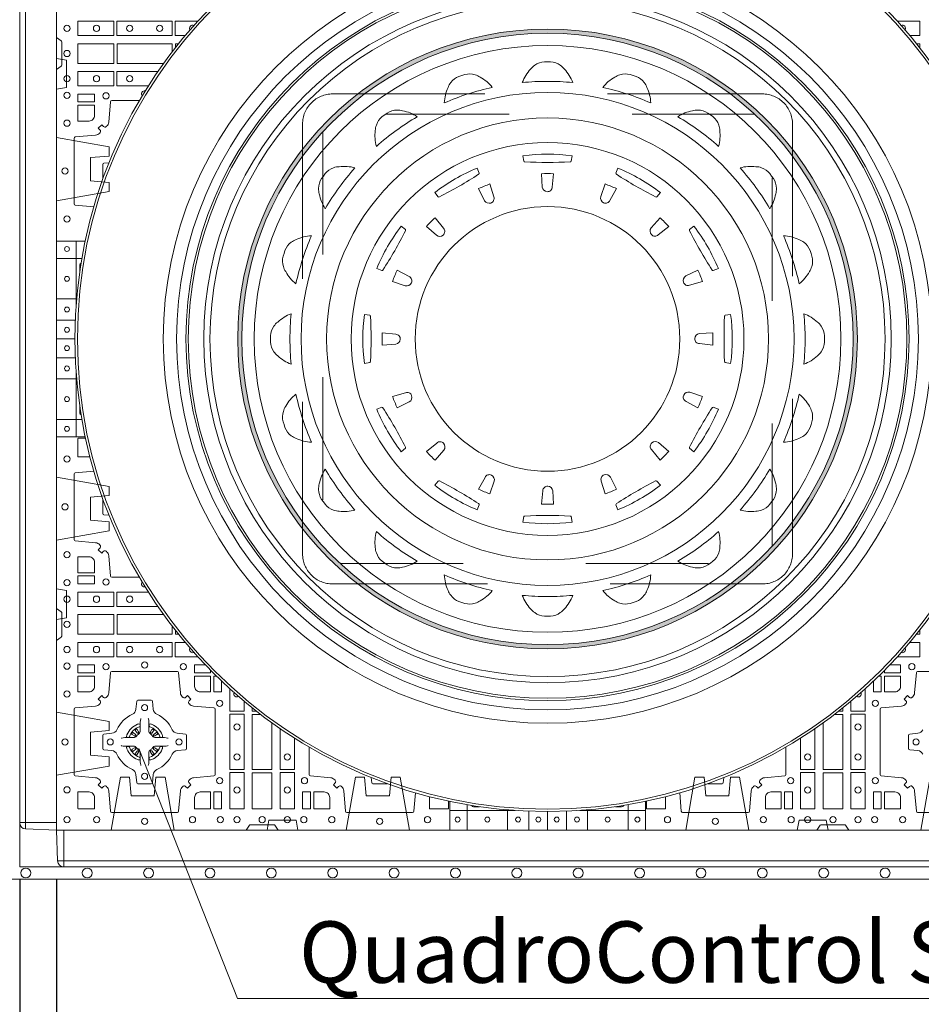
# Model space of a CAD drawing. Extents: x 382.9 to 398.8, y 143.3 to 166.7.
# Drawn here: x 385.2 to 385.9, y 163.7 to 164.5 of the extents above; entities that cross this region are included whole.
import ezdxf

# ---------------------------------------------------------------- set-up
doc = ezdxf.new("R2010")
doc.units = 0
doc.header["$LTSCALE"] = 0.02
doc.header["$PDMODE"] = 1
doc.header["$PDSIZE"] = 0.01
doc.linetypes.add('VERDECKT2', pattern=[4.7625, 3.175, -1.5875])
for name, color, linetype, lineweight in [('FRW-Bem_NL', 5, 'Continuous', 15), ('FRW-Kontur', 7, 'Continuous', 15), ('FRW-Rifi ST', 124, 'Continuous', 15), ('FRW-Vlies', 8, 'Continuous', 15)]:
    doc.layers.add(name, color=color, linetype=linetype, lineweight=lineweight)
doc.styles.get("Standard").update_dxf_attribs({"font": 'arial.ttf'})
doc.dimstyles.new('M20', dxfattribs={"dimscale": 20, "dimtxt": 0.0025, "dimasz": 0.0025, "dimexe": 0.002, "dimexo": 0.002, "dimgap": 0.001, "dimtad": 1, "dimzin": 1, "dimtxsty": 'Standard', "dimblk": 'ARCHTICK', "dimcen": 0.0025, "dimdle": 0.0012, "dimclrd": 256, "dimclre": 256, "dimclrt": 256, "dimadec": 1, "dimazin": 0, "dimtfac": 1, "dimtmove": 2, "dimatfit": 3, "dimfxl": 0, "dimarcsym": 0})

# ---------------------------------------------------------------- blocks, each defined once
blk = doc.blocks.new('ST-Block_SeitGitt_(DS)_verd')
at = {"color": 0, "linetype": 'Continuous'}
for p, q in [((-0.03, 0.39412), (-0.03, 0.394)), ((-0.03, -0.39412), (-0.03, -0.394))]:
    blk.add_line(p, q, dxfattribs=at)
at = {"color": 0, "linetype": 'Continuous', "lineweight": 0}
for p, q in [((-0.03, 0.394), (-0.02517, 0.394)), ((-0.02517, 0.394), (-0.02517, 0.39912)), ((-0.02517, 0.394), (0, 0.394)), ((-0.02517, -0.394), (-0.02517, 0.394)), ((-0.03, -0.394), (-0.02517, -0.394)), ((-0.02517, -0.394), (0, -0.394)), ((-0.02517, -0.394), (-0.02517, -0.39912))]:
    blk.add_line(p, q, dxfattribs=at)
at = {"color": 0, "linetype": 'Continuous'}
blk.add_lwpolyline([(-0.03, 0.39412), (-0.03, -0.39412, 0.404026), (-0.02517, -0.39912), (0, -0.4), (0, 0.4), (-0.02517, 0.39912, 0.404026)], format="xyb", close=True, dxfattribs=at)
at = {"color": 0, "linetype": 'VERDECKT2', "lineweight": 13, "ltscale": 0.3}
for points in [[(0, 0.30404), (0.043, 0.31162), (0.043, 0.319), (0.02777, 0.32033), (0.02777, 0.33917), (0.043, 0.3405), (0.043, 0.34788), (0, 0.35546)], [(0, 0.11254), (0.043, 0.12012), (0.043, 0.1275), (0.02777, 0.12883), (0.02777, 0.14767), (0.043, 0.149), (0.043, 0.15638), (0, 0.16396)], [(0, -0.11254), (0.043, -0.12012), (0.043, -0.1275), (0.02777, -0.12883), (0.02777, -0.14767), (0.043, -0.149), (0.043, -0.15638), (0, -0.16396)], [(0, -0.30404), (0.043, -0.31162), (0.043, -0.319), (0.02777, -0.32033), (0.02777, -0.33917), (0.043, -0.3405), (0.043, -0.34788), (0, -0.35546)]]:
    blk.add_lwpolyline(points, dxfattribs=at)
at = {"color": 0, "linetype": 'VERDECKT2', "lineweight": 13, "ltscale": 0.2}
for points in [[(0, 0.22853), (0.008, 0.22712), (0.008, 0.20488), (0, 0.20347)], [(0, -0.22853), (0.008, -0.22712), (0.008, -0.20488), (0, -0.20347)]]:
    blk.add_lwpolyline(points, dxfattribs=at)
at = {"color": 0, "lineweight": 0}
blk.add_point((0, 0), dxfattribs=at)
blk = doc.blocks.new('Filtervlies_ST_Ecke 80-80_DS')
at = {"color": 0}
for points in [[(-0.04, -0.8), (-0.04, 0.04), (0.8, 0.04)], [(-0.03, -0.8), (-0.03, 0.03), (0.8, 0.03)]]:
    blk.add_lwpolyline(points, dxfattribs=at)
for centre in [(-0.025, 0.035), (0.025, 0.035), (0.075, 0.035), (0.125, 0.035), (0.175, 0.035), (0.225, 0.035), (0.275, 0.035), (0.325, 0.035), (0.375, 0.035), (0.425, 0.035), (0.475, 0.035), (0.525, 0.035), (0.575, 0.035), (0.625, 0.035), (0.675, 0.035)]:
    blk.add_circle(centre, 0.00403, dxfattribs=at)
blk.add_point((0, 0), dxfattribs=at)
blk = doc.blocks.new('*U42')
at = {"color": 0, "lineweight": 9}
blk.add_lwpolyline([(0, -0.00742, 0.024535), (-0.02056, -0.00843, -0.100237), (-0.01374, 0.00256, -0.087859), (-0.0104, 0.00566, -0.146088), (-0.0025, 0.00843), (0, 0.00843), (0.0025, 0.00843, -0.146088), (0.0104, 0.00566, -0.087859), (0.01374, 0.00256, -0.100237), (0.02056, -0.00843, 0.024535)], format="xyb", close=True, dxfattribs=at)
blk = doc.blocks.new('*U43')
at = {"color": 0, "linetype": 'ByBlock', "lineweight": -2}
blk.add_blockref('*U42', (382.61213, 159.48591), dxfattribs=at)
for p, rotation in [((382.54499, 159.47527), 17.99999999999999), ((382.67927, 159.47527), 342), ((382.48442, 159.44441), 36.00000000000001), ((382.73983, 159.44441), 324.0000000000001), ((382.43636, 159.39635), 54.00000000000003), ((382.7879, 159.39635), 306.0000000000001), ((382.4055, 159.33578), 72), ((382.81876, 159.33578), 287.9999999999999), ((382.39486, 159.26864), 90), ((382.82939, 159.26864), 269.9999999999999), ((382.4055, 159.2015), 108), ((382.81876, 159.2015), 252.0000000000001), ((382.43636, 159.14093), 126), ((382.7879, 159.14093), 234), ((382.48442, 159.09287), 144), ((382.73983, 159.09287), 216), ((382.54499, 159.06201), 162.0000000000001), ((382.67927, 159.06201), 197.9999999999999), ((382.61213, 159.05137), 180)]:
    blk.add_blockref('*U42', p, dxfattribs=dict(at, rotation=rotation))
blk = doc.blocks.new('Filter-Set_DA_600_(DS)')
at = {"color": 0, "lineweight": 9}
for points in [[(0.01927, 0.14475), (0.02, 0.14917, 0.066741), (-0.02, 0.14917), (-0.01927, 0.14475, 0.262702), (-0.01844, 0.14423, 0.025261), (0.01844, 0.14423, 0.262702)], [(-0.05569, 0.13499), (-0.05726, 0.13918, 0.066741), (-0.0919, 0.11918), (-0.08906, 0.11573, 0.262702), (-0.08808, 0.11569, 0.025261), (-0.05615, 0.13412, 0.262702)], [(0.08906, 0.11573), (0.0919, 0.11918, 0.066741), (0.05726, 0.13918), (0.05569, 0.13499, 0.262702), (0.05615, 0.13412, 0.025261), (0.08808, 0.11569, 0.262702)], [(0.00381, 0.12368), (0.00499, 0.1346, 0.020805), (-0.00499, 0.1346), (-0.00432, 0.12368, 0.351383), (-0.00026, 0.11995, 0.428956)], [(-0.04381, 0.11572), (-0.0469, 0.12626, 0.020805), (-0.05612, 0.12244), (-0.05132, 0.11261, 0.351383), (-0.04614, 0.11072, 0.428956)], [(0.05085, 0.11281), (0.05612, 0.12245, 0.020805), (0.0469, 0.12626), (0.04334, 0.11592, 0.351383), (0.04567, 0.11092, 0.428956)], [(-0.08476, 0.09015), (-0.09165, 0.0987, 0.020805), (-0.09871, 0.09165), (-0.09051, 0.0844, 0.351383), (-0.085, 0.08463, 0.428956)], [(0.09015, 0.08476), (0.0987, 0.09165, 0.020805), (0.09165, 0.09871), (0.0844, 0.09051, 0.351383), (0.08463, 0.085, 0.428956)], [(-0.11573, 0.08906), (-0.11918, 0.0919, 0.066741), (-0.13918, 0.05726), (-0.13499, 0.05569, 0.262702), (-0.13412, 0.05615, 0.025261), (-0.11569, 0.08808, 0.262702)], [(0.13499, 0.05569), (0.13918, 0.05726, 0.066741), (0.11918, 0.0919), (0.11573, 0.08906, 0.262702), (0.11569, 0.08808, 0.025261), (0.13412, 0.05615, 0.262702)], [(-0.11281, 0.05085), (-0.12245, 0.05612, 0.020805), (-0.12626, 0.0469), (-0.11592, 0.04334, 0.351383), (-0.11092, 0.04567, 0.428956)], [(0.11572, 0.04381), (0.12626, 0.0469, 0.020805), (0.12244, 0.05612), (0.11261, 0.05132, 0.351383), (0.11072, 0.04614, 0.428956)], [(-0.14475, 0.01927), (-0.14917, 0.02, 0.066741), (-0.14917, -0.02), (-0.14475, -0.01927, 0.262702), (-0.14423, -0.01844, 0.025261), (-0.14423, 0.01844, 0.262702)], [(0.14475, -0.01927), (0.14917, -0.02, 0.066741), (0.14917, 0.02), (0.14475, 0.01927, 0.262702), (0.14423, 0.01844, 0.025261), (0.14423, -0.01844, 0.262702)], [(-0.12368, 0.00381), (-0.1346, 0.00499, 0.020805), (-0.1346, -0.00499), (-0.12368, -0.00432, 0.351383), (-0.11995, -0.00026, 0.428956)], [(0.12368, -0.00381), (0.1346, -0.00499, 0.020805), (0.1346, 0.00499), (0.12368, 0.00432, 0.351383), (0.11995, 0.00026, 0.428956)], [(-0.11572, -0.04381), (-0.12626, -0.0469, 0.020805), (-0.12244, -0.05612), (-0.11261, -0.05132, 0.351383), (-0.11072, -0.04614, 0.428956)], [(0.11281, -0.05085), (0.12245, -0.05612, 0.020805), (0.12626, -0.0469), (0.11592, -0.04334, 0.351383), (0.11092, -0.04567, 0.428956)], [(-0.13499, -0.05569), (-0.13918, -0.05726, 0.066741), (-0.11918, -0.0919), (-0.11573, -0.08906, 0.262702), (-0.11569, -0.08808, 0.025261), (-0.13412, -0.05615, 0.262702)], [(0.11573, -0.08906), (0.11918, -0.0919, 0.066741), (0.13918, -0.05726), (0.13499, -0.05569, 0.262702), (0.13412, -0.05615, 0.025261), (0.11569, -0.08808, 0.262702)], [(-0.09015, -0.08476), (-0.0987, -0.09165, 0.020805), (-0.09165, -0.09871), (-0.0844, -0.09051, 0.351383), (-0.08463, -0.085, 0.428956)], [(0.08476, -0.09015), (0.09165, -0.0987, 0.020805), (0.09871, -0.09165), (0.09051, -0.0844, 0.351383), (0.085, -0.08463, 0.428956)], [(-0.05085, -0.11281), (-0.05612, -0.12245, 0.020805), (-0.0469, -0.12626), (-0.04334, -0.11592, 0.351383), (-0.04567, -0.11092, 0.428956)], [(0.04381, -0.11572), (0.0469, -0.12626, 0.020805), (0.05612, -0.12244), (0.05132, -0.11261, 0.351383), (0.04614, -0.11072, 0.428956)], [(-0.08906, -0.11573), (-0.0919, -0.11918, 0.066741), (-0.05726, -0.13918), (-0.05569, -0.13499, 0.262702), (-0.05615, -0.13412, 0.025261), (-0.08808, -0.11569, 0.262702)], [(-0.00381, -0.12368), (-0.00499, -0.1346, 0.020805), (0.00499, -0.1346), (0.00432, -0.12368, 0.351383), (0.00026, -0.11995, 0.428956)], [(0.05569, -0.13499), (0.05726, -0.13918, 0.066741), (0.0919, -0.11918), (0.08906, -0.11573, 0.262702), (0.08808, -0.11569, 0.025261), (0.05615, -0.13412, 0.262702)], [(-0.01927, -0.14475), (-0.02, -0.14917, 0.066741), (0.02, -0.14917), (0.01927, -0.14475, 0.262702), (0.01844, -0.14423, 0.025261), (-0.01844, -0.14423, 0.262702)]]:
    blk.add_lwpolyline(points, format="xyb", close=True, dxfattribs=at)
blk.add_lwpolyline([(-0.005, 0.11994), (-0.005, 0.11994)], dxfattribs=at)
at = {"color": 0, "lineweight": 13}
for radius in [0.28, 0.275, 0.2008, 0.18001]:
    blk.add_circle((0, 0), radius, dxfattribs=at)
at = {"color": 0, "lineweight": 9}
for radius in [0.23897, 0.16, 0.10778]:
    blk.add_circle((0, 0), radius, dxfattribs=at)
blk.add_point((0, 0), dxfattribs=at)
at = {"color": 0}
blk.add_blockref('*U43', (-382.61213, -159.26866), dxfattribs=at)
blk = doc.blocks.new('QuadroControl-ST+Fiter-Set_DA600_(DS)')
h = blk.add_hatch(color=7)
edge = h.paths.add_edge_path(flags=17)
edge.add_arc((0.4, 0.4), 0.249, 0, 360)
edge = h.paths.add_edge_path()
edge.add_arc((0.4, 0.4), 0.2524, 0, 360)
at = {"color": 7, "linetype": 'VERDECKT2', "lineweight": 0, "ltscale": 0.5}
for p, q in [((0.54889, 0.59958), (0.25111, 0.59958)), ((0.20042, 0.54889), (0.20042, 0.25111)), ((0.59958, 0.25111), (0.59958, 0.54889)), ((0.25111, 0.20042), (0.54889, 0.20042))]:
    blk.add_line(p, q, dxfattribs=at)
at = {"color": 0, "linetype": 'Continuous', "lineweight": 5}
for p, q in [((0, 0.4796), (0.02332, 0.4796)), ((0.016, 0.4796), (0.016, 0.42773)), ((0, 0.4656), (0.02063, 0.4656)), ((0, 0.4326), (0.01638, 0.4326)), ((0, 0.4), (0.015, 0.4)), ((0.016, 0.37227), (0.016, 0.3204)), ((0, 0.3674), (0.01638, 0.3674)), ((0, 0.3344), (0.02063, 0.3344)), ((0, 0.3204), (0.02332, 0.3204)), ((0.3203, 0.02334), (0.3203, 0)), ((0.3344, 0.02063), (0.3344, 0)), ((0.3674, 0.01638), (0.3674, 0)), ((0.4326, 0.01638), (0.4326, 0)), ((0.4656, 0.02063), (0.4656, 0)), ((0.4797, 0.02334), (0.4797, 0)), ((0.37371, 0.0159), (0.3205, 0.0159)), ((0.4, 0.015), (0.4, 0)), ((0.4797, 0.0159), (0.42629, 0.0159))]:
    blk.add_line(p, q, dxfattribs=at)
at = {"color": 0, "linetype": 'Continuous', "lineweight": 0}
for p, q in [((0.019, 0.45535), (0.019, 0.46035)), ((0.019, 0.34465), (0.019, 0.33965)), ((0.06418, 0.08163), (0.06411, 0.08158)), ((0.06512, 0.08229), (0.06505, 0.08225)), ((0.07838, 0.08229), (0.07845, 0.08225)), ((0.07932, 0.08163), (0.07939, 0.08158)), ((0.06418, 0.06187), (0.06411, 0.06192)), ((0.06512, 0.06121), (0.06505, 0.06125)), ((0.07838, 0.06121), (0.07845, 0.06125)), ((0.07932, 0.06187), (0.07939, 0.06192)), ((0.34465, 0.019), (0.33965, 0.019)), ((0.45535, 0.019), (0.46035, 0.019))]:
    blk.add_line(p, q, dxfattribs=at)
at = {"color": 0, "linetype": 'Continuous'}
blk.add_lwpolyline([(0, 0.8), (0.8, 0.8), (0.8, 0), (0, 0)], close=True, dxfattribs=at)
at = {"color": 0, "linetype": 'Continuous', "lineweight": 0}
for points in [[(0.01725, 0.65884), (0.04676, 0.65884), (0.04676, 0.64716), (0.01725, 0.64716)], [(0.04924, 0.65884), (0.09426, 0.65884), (0.09426, 0.64716), (0.04924, 0.64716)], [(0.01734, 0.6405), (0.01734, 0.6245), (0.04666, 0.6245), (0.04666, 0.6405)], [(0.01725, 0.60616), (0.04676, 0.60616), (0.04676, 0.61784), (0.01725, 0.61784)], [(0.01734, 0.59309), (0.01734, 0.5995), (0.03102, 0.5995), (0.03102, 0.59309)], [(0.01734, 0.20691), (0.01734, 0.2005), (0.03102, 0.2005), (0.03102, 0.20691)], [(0.01725, 0.19384), (0.04676, 0.19384), (0.04676, 0.18216), (0.01725, 0.18216)], [(0.01734, 0.1595), (0.01734, 0.1755), (0.04666, 0.1755), (0.04666, 0.1595)], [(0.01725, 0.14116), (0.04676, 0.14116), (0.04676, 0.15284), (0.01725, 0.15284)], [(0.04924, 0.14116), (0.09426, 0.14116), (0.09426, 0.15284), (0.04924, 0.15284)], [(0.01734, 0.12809), (0.01734, 0.1345), (0.03102, 0.1345), (0.03102, 0.12809)], [(0.15284, 0.09426), (0.14116, 0.09426), (0.14116, 0.04924), (0.15284, 0.04924)], [(0.64716, 0.09426), (0.65884, 0.09426), (0.65884, 0.04924), (0.64716, 0.04924)], [(0.15284, 0.04676), (0.14116, 0.04676), (0.14116, 0.01725), (0.15284, 0.01725)], [(0.1595, 0.01734), (0.1595, 0.04666), (0.1755, 0.04666), (0.1755, 0.01734)], [(0.18216, 0.04676), (0.19384, 0.04676), (0.19384, 0.01725), (0.18216, 0.01725)], [(0.61784, 0.04676), (0.60616, 0.04676), (0.60616, 0.01725), (0.61784, 0.01725)], [(0.6405, 0.01734), (0.6405, 0.04666), (0.6245, 0.04666), (0.6245, 0.01734)], [(0.64716, 0.04676), (0.65884, 0.04676), (0.65884, 0.01725), (0.64716, 0.01725)], [(0.12809, 0.01734), (0.12809, 0.03102), (0.1345, 0.03102), (0.1345, 0.01734)], [(0.20691, 0.01734), (0.20691, 0.03102), (0.2005, 0.03102), (0.2005, 0.01734)], [(0.59309, 0.01734), (0.59309, 0.03102), (0.5995, 0.03102), (0.5995, 0.01734)], [(0.67191, 0.01734), (0.67191, 0.03102), (0.6655, 0.03102), (0.6655, 0.01734)]]:
    blk.add_lwpolyline(points, close=True, dxfattribs=at)
for points in [[(0.115, 0.65884), (0.09674, 0.65884), (0.09674, 0.64716), (0.10481, 0.64716)], [(0.685, 0.65884), (0.70326, 0.65884), (0.70326, 0.64716), (0.69519, 0.64716)], [(0.09416, 0.63385), (0.09416, 0.6405), (0.04934, 0.6405), (0.04934, 0.6245), (0.08723, 0.6245)], [(0.09936, 0.6405), (0.09684, 0.6405), (0.09684, 0.63731)], [(0.70064, 0.6405), (0.70316, 0.6405), (0.70316, 0.63731)], [(0.08256, 0.61784), (0.04924, 0.61784), (0.04924, 0.60616), (0.07485, 0.60616)], [(0.0265, 0.30398), (0.01734, 0.30398), (0.01734, 0.31901), (0.01758, 0.31901), (0.01758, 0.31925), (0.02356, 0.31925)], [(0.08256, 0.18216), (0.04924, 0.18216), (0.04924, 0.19384), (0.07485, 0.19384)], [(0.09416, 0.16615), (0.09416, 0.1595), (0.04934, 0.1595), (0.04934, 0.1755), (0.08723, 0.1755)], [(0.09936, 0.1595), (0.09684, 0.1595), (0.09684, 0.16269)], [(0.70064, 0.1595), (0.70316, 0.1595), (0.70316, 0.16269)], [(0.115, 0.14116), (0.09674, 0.14116), (0.09674, 0.15284), (0.10481, 0.15284)], [(0.685, 0.14116), (0.70326, 0.14116), (0.70326, 0.15284), (0.69519, 0.15284)], [(0.12541, 0.13014), (0.12541, 0.12809), (0.11248, 0.12809), (0.11248, 0.1345), (0.12119, 0.1345)], [(0.67459, 0.13014), (0.67459, 0.12809), (0.68752, 0.12809), (0.68752, 0.1345), (0.67881, 0.1345)], [(0.13014, 0.12541), (0.12809, 0.12541), (0.12809, 0.11248), (0.1345, 0.11248), (0.1345, 0.12119)], [(0.66986, 0.12541), (0.67191, 0.12541), (0.67191, 0.11248), (0.6655, 0.11248), (0.6655, 0.12119)], [(0.15284, 0.10481), (0.15284, 0.09674), (0.14116, 0.09674), (0.14116, 0.115)], [(0.64716, 0.10481), (0.64716, 0.09674), (0.65884, 0.09674), (0.65884, 0.115)], [(0.16269, 0.09684), (0.1595, 0.09684), (0.1595, 0.09936)], [(0.63731, 0.09684), (0.6405, 0.09684), (0.6405, 0.09936)], [(0.1755, 0.08723), (0.1755, 0.04934), (0.1595, 0.04934), (0.1595, 0.09416), (0.16615, 0.09416)], [(0.6245, 0.08723), (0.6245, 0.04934), (0.6405, 0.04934), (0.6405, 0.09416), (0.63385, 0.09416)], [(0.19384, 0.07485), (0.19384, 0.04924), (0.18216, 0.04924), (0.18216, 0.08256)], [(0.60616, 0.07485), (0.60616, 0.04924), (0.61784, 0.04924), (0.61784, 0.08256)], [(0.31925, 0.02356), (0.31925, 0.01734), (0.30398, 0.01734), (0.30398, 0.0265)], [(0.48075, 0.02356), (0.48075, 0.01734), (0.49602, 0.01734), (0.49602, 0.0265)]]:
    blk.add_lwpolyline(points, dxfattribs=at)
for points in [[(0, 0.6195), (0.00383, 0.62221, 0.24527), (0.00424, 0.62291), (0.00424, 0.64209, 0.245266), (0.00383, 0.64279), (0, 0.6455)], [(0.03036, 0.50768), (0.01528, 0.509, -0.389253), (0.01437, 0.50999), (0.01437, 0.56351, -0.389246), (0.01528, 0.5645), (0.03185, 0.56595, 0.197701), (0.03522, 0.5677, -0.00291), (0.03558, 0.56812, 0.393706), (0.03551, 0.57017), (0.03401, 0.57167), (0.03684, 0.57449), (0.03833, 0.57299, 0.39345), (0.04038, 0.57292, -0.00291), (0.0408, 0.57328, 0.197717), (0.04255, 0.57665), (0.044, 0.59322, -0.389261), (0.04499, 0.59413), (0.06753, 0.59413)], [(0.0265, 0.57748, 0.414214), (0.03102, 0.582), (0.03102, 0.59041), (0.01734, 0.59041), (0.01734, 0.57748), (0.0265, 0.57748)], [(0.04277, 0.54358), (0.03853, 0.5432, 0.389242), (0.03761, 0.54221), (0.03761, 0.53129, 0.175684), (0.03785, 0.53065, 0.175684)], [(0.02715, 0.30403, -0.036297), (0.0265, 0.30398)], [(0.03036, 0.29232), (0.01528, 0.291, 0.389253), (0.01437, 0.29001), (0.01437, 0.23649, 0.389246), (0.01528, 0.2355), (0.03185, 0.23405, -0.197701), (0.03522, 0.2323, 0.00291), (0.03558, 0.23188, -0.393706), (0.03551, 0.22983), (0.03401, 0.22833), (0.03684, 0.22551), (0.03833, 0.22701, -0.39345), (0.04038, 0.22708, 0.00291), (0.0408, 0.22672, -0.197717), (0.04255, 0.22335), (0.044, 0.20678, 0.389261), (0.04499, 0.20587), (0.06753, 0.20587)], [(0.04277, 0.25642), (0.03853, 0.2568, -0.389242), (0.03761, 0.25779), (0.03761, 0.26871, -0.175683), (0.03785, 0.26935, -0.175683)], [(0.0265, 0.22252, -0.414214), (0.03102, 0.218), (0.03102, 0.20959), (0.01734, 0.20959), (0.01734, 0.22252), (0.0265, 0.22252)], [(0, 0.1805), (0.00383, 0.17779, -0.24527), (0.00424, 0.17709), (0.00424, 0.15791, -0.245266), (0.00383, 0.15721), (0, 0.1545)], [(0.04038, 0.03558, 0.393417), (0.03833, 0.03551), (0.03684, 0.03401), (0.03401, 0.03684), (0.03551, 0.03833, 0.393708), (0.03558, 0.04038, -0.00291), (0.03522, 0.0408, 0.197739), (0.03185, 0.04255), (0.01528, 0.044, -0.389253), (0.01437, 0.04499), (0.01437, 0.09851, -0.389246), (0.01528, 0.0995), (0.03185, 0.10095, 0.197701), (0.03522, 0.1027, -0.00291), (0.03558, 0.10312, 0.393706), (0.03551, 0.10517), (0.03401, 0.10667), (0.03684, 0.10949), (0.03833, 0.10799, 0.39345), (0.04038, 0.10792, -0.00291), (0.0408, 0.10828, 0.197717), (0.04255, 0.11165), (0.044, 0.12822, -0.389261), (0.04499, 0.12913), (0.09851, 0.12913, -0.389254), (0.0995, 0.12822), (0.10095, 0.11165, 0.19771), (0.1027, 0.10828, -0.00291), (0.10312, 0.10792, 0.393445), (0.10517, 0.10799), (0.10667, 0.10949), (0.10949, 0.10667), (0.10799, 0.10517, 0.393717), (0.10792, 0.10312, -0.00291), (0.10828, 0.1027, 0.197697), (0.11165, 0.10095), (0.12822, 0.0995, -0.389254), (0.12913, 0.09851), (0.12913, 0.04499, -0.389261), (0.12822, 0.044), (0.11165, 0.04255, 0.197735), (0.10828, 0.0408, -0.00291), (0.10792, 0.04038, 0.393719), (0.10799, 0.03833), (0.10949, 0.03684), (0.10667, 0.03401), (0.10517, 0.03551, 0.393412), (0.10312, 0.03558, -0.00291), (0.1027, 0.03522, 0.197712), (0.10095, 0.03185), (0.0995, 0.01528, -0.389246), (0.09851, 0.01437), (0.04499, 0.01437, -0.389253), (0.044, 0.01528), (0.04255, 0.03185, 0.197719), (0.0408, 0.03522, -0.00291), (0.04038, 0.03558)], [(0.75501, 0.12913), (0.70149, 0.12913, 0.389254), (0.7005, 0.12822), (0.69905, 0.11165, -0.19771), (0.6973, 0.10828, 0.00291), (0.69688, 0.10792, -0.393445), (0.69483, 0.10799), (0.69333, 0.10949), (0.69051, 0.10667), (0.69201, 0.10517, -0.393717), (0.69208, 0.10312, 0.00291), (0.69172, 0.1027, -0.197697), (0.68835, 0.10095), (0.67178, 0.0995, 0.389254), (0.67087, 0.09851), (0.67087, 0.04499, 0.389261), (0.67178, 0.044), (0.68835, 0.04255, -0.197735), (0.69172, 0.0408, 0.00291), (0.69208, 0.04038, -0.393719), (0.69201, 0.03833), (0.69051, 0.03684), (0.69333, 0.03401), (0.69483, 0.03551, -0.393412), (0.69688, 0.03558, 0.00291), (0.6973, 0.03522, -0.197712), (0.69905, 0.03185), (0.7005, 0.01528, 0.389246), (0.70149, 0.01437), (0.75501, 0.01437, 0.389253)], [(0.0265, 0.11248, 0.414214), (0.03102, 0.117), (0.03102, 0.12541), (0.01734, 0.12541), (0.01734, 0.11248), (0.0265, 0.11248)], [(0.117, 0.11248, -0.414214), (0.11248, 0.117), (0.11248, 0.12541), (0.12541, 0.12541), (0.12541, 0.11248), (0.117, 0.11248)], [(0.683, 0.11248, 0.414214), (0.68752, 0.117), (0.68752, 0.12541), (0.67459, 0.12541), (0.67459, 0.11248), (0.683, 0.11248)], [(0.09427, 0.06177, -0.273217), (0.0984, 0.06472), (0.10497, 0.0653, 0.38928), (0.10589, 0.06629), (0.10589, 0.07721, 0.389261), (0.10497, 0.0782), (0.0984, 0.07878, -0.273225), (0.09427, 0.08173, 0.186299), (0.08173, 0.09427, -0.273215), (0.07878, 0.0984), (0.0782, 0.10497, 0.389261), (0.07721, 0.10589), (0.06629, 0.10589, 0.38928), (0.0653, 0.10497), (0.06472, 0.0984, -0.273218), (0.06177, 0.09427, 0.186299), (0.04923, 0.08173, -0.273206), (0.0451, 0.07878), (0.03853, 0.0782, 0.389242), (0.03761, 0.07721), (0.03761, 0.06629, 0.389261), (0.03853, 0.0653), (0.0451, 0.06472, -0.273198), (0.04923, 0.06177, 0.186299), (0.06177, 0.04923, -0.273219), (0.06472, 0.0451), (0.0653, 0.03853, 0.389261), (0.06629, 0.03761), (0.07721, 0.03761, 0.389242), (0.0782, 0.03853), (0.07878, 0.0451, -0.273216), (0.08173, 0.04923, 0.186299), (0.09427, 0.06177)], [(0.70573, 0.06177, 0.273217), (0.7016, 0.06472), (0.69503, 0.0653, -0.38928), (0.69411, 0.06629), (0.69411, 0.07721, -0.389261), (0.69503, 0.0782), (0.7016, 0.07878, 0.273225), (0.70573, 0.08173, -0.186299)], [(0.06875, 0.09084), (0.06875, 0.09083), (0.06857, 0.09043, 0.060992), (0.06826, 0.08795), (0.06826, 0.08789), (0.06826, 0.08754), (0.06826, 0.08614), (0.06826, 0.08464), (0.06825, 0.08447), (0.06825, 0.08378), (0.06825, 0.08347), (0.06825, 0.08288), (0.06825, 0.08075, -0.240788), (0.06701, 0.07832, 0.080068), (0.06518, 0.07649, -0.2408), (0.06275, 0.07525), (0.06062, 0.07525), (0.06003, 0.07525), (0.05972, 0.07525), (0.05903, 0.07525), (0.05886, 0.07524), (0.05851, 0.07524), (0.0571, 0.07524), (0.05561, 0.07524), (0.05555, 0.07524, 0.066932), (0.05307, 0.07493), (0.05267, 0.07475), (0.05266, 0.07475)], [(0.07475, 0.09084), (0.07475, 0.09083), (0.07493, 0.09043, -0.060992), (0.07524, 0.08795), (0.07524, 0.08789), (0.07524, 0.08754), (0.07524, 0.08614), (0.07524, 0.08464), (0.07525, 0.08447), (0.07525, 0.08378), (0.07525, 0.08347), (0.07525, 0.08288), (0.07525, 0.08075, 0.240788), (0.07649, 0.07832, -0.080068), (0.07832, 0.07649, 0.2408), (0.08075, 0.07525), (0.08288, 0.07525), (0.08347, 0.07525), (0.08378, 0.07525), (0.08447, 0.07525), (0.08464, 0.07524), (0.08499, 0.07524), (0.0864, 0.07524), (0.08789, 0.07524), (0.08795, 0.07524, -0.066932), (0.09043, 0.07493), (0.09083, 0.07475), (0.09084, 0.07475)], [(0.0675, 0.08414, 0.350427), (0.06811, 0.08507), (0.06802, 0.08603), (0.06793, 0.08621), (0.06762, 0.08635), (0.06716, 0.08638), (0.06663, 0.08631), (0.06607, 0.08614), (0.06602, 0.08612, 0.205826), (0.05738, 0.07748), (0.05722, 0.077), (0.05712, 0.07642), (0.05713, 0.07596), (0.05723, 0.07565), (0.05741, 0.07549), (0.05747, 0.07548), (0.05843, 0.07539, 0.349525), (0.05936, 0.076, -0.231661), (0.0675, 0.08414)], [(0.06411, 0.08158, 0.399935), (0.06407, 0.08131), (0.06426, 0.08105), (0.06433, 0.08094), (0.06442, 0.08082), (0.06566, 0.07918), (0.06596, 0.07892), (0.06611, 0.07887), (0.06628, 0.07887), (0.06638, 0.0789), (0.06644, 0.07893, -0.012628), (0.06681, 0.07919), (0.0669, 0.07927), (0.06696, 0.07937), (0.06699, 0.07953), (0.06696, 0.07977), (0.06685, 0.08001), (0.06573, 0.08174), (0.06565, 0.08186), (0.06557, 0.08197), (0.06539, 0.08223, 0.399622), (0.06512, 0.08229)], [(0.06505, 0.08225, 0.021476), (0.06418, 0.08163)], [(0.076, 0.08414, -0.350427), (0.07539, 0.08507), (0.07548, 0.08603), (0.07557, 0.08621), (0.07588, 0.08635), (0.07634, 0.08638), (0.07687, 0.08631), (0.07743, 0.08614), (0.07748, 0.08612, -0.205826), (0.08612, 0.07748), (0.08628, 0.077), (0.08638, 0.07642), (0.08637, 0.07596), (0.08627, 0.07565), (0.08609, 0.07549), (0.08603, 0.07548), (0.08507, 0.07539, -0.349525), (0.08414, 0.076, 0.231661), (0.076, 0.08414)], [(0.07939, 0.08158, -0.399935), (0.07943, 0.08131), (0.07924, 0.08105), (0.07917, 0.08094), (0.07908, 0.08082), (0.07784, 0.07918), (0.07754, 0.07892), (0.07739, 0.07887), (0.07722, 0.07887), (0.07712, 0.0789), (0.07706, 0.07893, 0.012628), (0.07669, 0.07919), (0.0766, 0.07927), (0.07654, 0.07937), (0.07651, 0.07953), (0.07654, 0.07977), (0.07665, 0.08001), (0.07777, 0.08174), (0.07785, 0.08186), (0.07793, 0.08197), (0.07811, 0.08223, -0.399622), (0.07838, 0.08229)], [(0.07845, 0.08225, -0.021476), (0.07932, 0.08163)], [(0.06457, 0.07706), (0.06462, 0.07716), (0.06464, 0.07727), (0.06462, 0.07743), (0.06451, 0.07765), (0.06432, 0.07784), (0.06268, 0.07908), (0.06256, 0.07917), (0.06245, 0.07924), (0.06219, 0.07943, 0.399673), (0.06192, 0.07939), (0.06187, 0.07932, 0.021476), (0.06125, 0.07845), (0.06121, 0.07838, 0.399821), (0.06127, 0.07811), (0.06153, 0.07793), (0.06164, 0.07785), (0.06176, 0.07777), (0.06349, 0.07665), (0.06386, 0.07651), (0.06401, 0.07651), (0.06417, 0.07656), (0.06426, 0.07663), (0.06431, 0.07669, -0.012628), (0.06457, 0.07706)], [(0.07893, 0.07706), (0.07888, 0.07716), (0.07886, 0.07727), (0.07888, 0.07743), (0.07899, 0.07765), (0.07918, 0.07784), (0.08082, 0.07908), (0.08094, 0.07917), (0.08105, 0.07924), (0.08131, 0.07943, -0.399673), (0.08158, 0.07939), (0.08163, 0.07932, -0.021476), (0.08225, 0.07845), (0.08229, 0.07838, -0.399821), (0.08223, 0.07811), (0.08197, 0.07793), (0.08186, 0.07785), (0.08174, 0.07777), (0.08001, 0.07665), (0.07964, 0.07651), (0.07949, 0.07651), (0.07933, 0.07656), (0.07924, 0.07663), (0.07919, 0.07669, 0.012628), (0.07893, 0.07706)], [(0.06875, 0.05266), (0.06875, 0.05267), (0.06857, 0.05307, -0.060992), (0.06826, 0.05555), (0.06826, 0.05561), (0.06826, 0.05596), (0.06826, 0.05736), (0.06826, 0.05886), (0.06825, 0.05903), (0.06825, 0.05972), (0.06825, 0.06003), (0.06825, 0.06062), (0.06825, 0.06275, 0.240788), (0.06701, 0.06518, -0.080068), (0.06518, 0.06701, 0.2408), (0.06275, 0.06825), (0.06062, 0.06825), (0.06003, 0.06825), (0.05972, 0.06825), (0.05903, 0.06825), (0.05886, 0.06826), (0.05851, 0.06826), (0.0571, 0.06826), (0.05561, 0.06826), (0.05555, 0.06826, -0.066932), (0.05307, 0.06857), (0.05267, 0.06875), (0.05266, 0.06875)], [(0.0675, 0.05936, -0.350427), (0.06811, 0.05843), (0.06802, 0.05747), (0.06793, 0.05729), (0.06762, 0.05715), (0.06716, 0.05712), (0.06663, 0.05719), (0.06607, 0.05736), (0.06602, 0.05738, -0.205826), (0.05738, 0.06602), (0.05722, 0.0665), (0.05712, 0.06708), (0.05713, 0.06754), (0.05723, 0.06785), (0.05741, 0.06801), (0.05747, 0.06802), (0.05843, 0.06811, -0.349525), (0.05936, 0.0675, 0.231661), (0.0675, 0.05936)], [(0.06457, 0.06644), (0.06462, 0.06634), (0.06464, 0.06623), (0.06462, 0.06607), (0.06451, 0.06585), (0.06432, 0.06566), (0.06268, 0.06442), (0.06256, 0.06433), (0.06245, 0.06426), (0.06219, 0.06407, -0.399673), (0.06192, 0.06411), (0.06187, 0.06418, -0.021476), (0.06125, 0.06505), (0.06121, 0.06512, -0.399821), (0.06127, 0.06539), (0.06153, 0.06557), (0.06164, 0.06565), (0.06176, 0.06573), (0.06349, 0.06685), (0.06386, 0.06699), (0.06401, 0.06699), (0.06417, 0.06694), (0.06426, 0.06687), (0.06431, 0.06681, 0.012628), (0.06457, 0.06644)], [(0.06411, 0.06192, -0.399935), (0.06407, 0.06219), (0.06426, 0.06245), (0.06433, 0.06256), (0.06442, 0.06268), (0.06566, 0.06432), (0.06596, 0.06458), (0.06611, 0.06463), (0.06628, 0.06463), (0.06638, 0.0646), (0.06644, 0.06457, 0.012628), (0.06681, 0.06431), (0.0669, 0.06423), (0.06696, 0.06413), (0.06699, 0.06397), (0.06696, 0.06373), (0.06685, 0.06349), (0.06573, 0.06176), (0.06565, 0.06164), (0.06557, 0.06153), (0.06539, 0.06127, -0.399622), (0.06512, 0.06121)], [(0.07475, 0.05266), (0.07475, 0.05267), (0.07493, 0.05307, 0.060992), (0.07524, 0.05555), (0.07524, 0.05561), (0.07524, 0.05596), (0.07524, 0.05736), (0.07524, 0.05886), (0.07525, 0.05903), (0.07525, 0.05972), (0.07525, 0.06003), (0.07525, 0.06062), (0.07525, 0.06275, -0.240788), (0.07649, 0.06518, 0.080068), (0.07832, 0.06701, -0.2408), (0.08075, 0.06825), (0.08288, 0.06825), (0.08347, 0.06825), (0.08378, 0.06825), (0.08447, 0.06825), (0.08464, 0.06826), (0.08499, 0.06826), (0.0864, 0.06826), (0.08789, 0.06826), (0.08795, 0.06826, 0.066932), (0.09043, 0.06857), (0.09083, 0.06875), (0.09084, 0.06875)], [(0.076, 0.05936, 0.350427), (0.07539, 0.05843), (0.07548, 0.05747), (0.07557, 0.05729), (0.07588, 0.05715), (0.07634, 0.05712), (0.07687, 0.05719), (0.07743, 0.05736), (0.07748, 0.05738, 0.205826), (0.08612, 0.06602), (0.08628, 0.0665), (0.08638, 0.06708), (0.08637, 0.06754), (0.08627, 0.06785), (0.08609, 0.06801), (0.08603, 0.06802), (0.08507, 0.06811, 0.349525), (0.08414, 0.0675, -0.231661), (0.076, 0.05936)], [(0.07939, 0.06192, 0.399935), (0.07943, 0.06219), (0.07924, 0.06245), (0.07917, 0.06256), (0.07908, 0.06268), (0.07784, 0.06432), (0.07754, 0.06458), (0.07739, 0.06463), (0.07722, 0.06463), (0.07712, 0.0646), (0.07706, 0.06457, -0.012628), (0.07669, 0.06431), (0.0766, 0.06423), (0.07654, 0.06413), (0.07651, 0.06397), (0.07654, 0.06373), (0.07665, 0.06349), (0.07777, 0.06176), (0.07785, 0.06164), (0.07793, 0.06153), (0.07811, 0.06127, 0.399622), (0.07838, 0.06121)], [(0.07893, 0.06644), (0.07888, 0.06634), (0.07886, 0.06623), (0.07888, 0.06607), (0.07899, 0.06585), (0.07918, 0.06566), (0.08082, 0.06442), (0.08094, 0.06433), (0.08105, 0.06426), (0.08131, 0.06407, 0.399673), (0.08158, 0.06411), (0.08163, 0.06418, 0.021476), (0.08225, 0.06505), (0.08229, 0.06512, 0.399821), (0.08223, 0.06539), (0.08197, 0.06557), (0.08186, 0.06565), (0.08174, 0.06573), (0.08001, 0.06685), (0.07964, 0.06699), (0.07949, 0.06699), (0.07933, 0.06694), (0.07924, 0.06687), (0.07919, 0.06681, -0.012628), (0.07893, 0.06644)], [(0.20587, 0.06753), (0.20587, 0.04499, 0.389261), (0.20678, 0.044), (0.22335, 0.04255, -0.197735), (0.22672, 0.0408, 0.00291), (0.22708, 0.04038, -0.393719), (0.22701, 0.03833), (0.22551, 0.03684), (0.22833, 0.03401), (0.22983, 0.03551, -0.393412), (0.23188, 0.03558, 0.00291), (0.2323, 0.03522, -0.197712), (0.23405, 0.03185), (0.2355, 0.01528, 0.389246), (0.23649, 0.01437), (0.29001, 0.01437, 0.389253), (0.291, 0.01528), (0.29232, 0.03036)], [(0.59413, 0.06753), (0.59413, 0.04499, -0.389261), (0.59322, 0.044), (0.57665, 0.04255, 0.197735), (0.57328, 0.0408, -0.00291), (0.57292, 0.04038, 0.393719), (0.57299, 0.03833), (0.57449, 0.03684), (0.57167, 0.03401), (0.57017, 0.03551, 0.393412), (0.56812, 0.03558, -0.00291), (0.5677, 0.03522, 0.197712), (0.56595, 0.03185), (0.5645, 0.01528, -0.389246), (0.56351, 0.01437), (0.50999, 0.01437, -0.389253), (0.509, 0.01528), (0.50768, 0.03036)], [(0.06505, 0.06125, -0.021476), (0.06418, 0.06187)], [(0.07845, 0.06125, 0.021476), (0.07932, 0.06187)], [(0.26935, 0.03785, -0.17568), (0.26871, 0.03761), (0.25779, 0.03761, -0.389242), (0.2568, 0.03853), (0.25642, 0.04277)], [(0.53065, 0.03785, 0.175679), (0.53129, 0.03761), (0.54221, 0.03761, 0.389242), (0.5432, 0.03853), (0.54358, 0.04277)], [(0.0265, 0.03102), (0.01734, 0.03102), (0.01734, 0.01758), (0.01758, 0.01758), (0.01758, 0.01734), (0.03102, 0.01734), (0.03102, 0.0265, 0.414214), (0.0265, 0.03102)], [(0.11248, 0.0265, -0.414214), (0.117, 0.03102), (0.12541, 0.03102), (0.12541, 0.01734), (0.11248, 0.01734), (0.11248, 0.0265)], [(0.22252, 0.0265, 0.414214), (0.218, 0.03102), (0.20959, 0.03102), (0.20959, 0.01734), (0.22252, 0.01734), (0.22252, 0.0265)], [(0.30398, 0.0265, -0.036296), (0.30403, 0.02715, -0.036296)], [(0.49602, 0.0265, 0.036296), (0.49597, 0.02715, 0.036296)], [(0.57748, 0.0265, -0.414214), (0.582, 0.03102), (0.59041, 0.03102), (0.59041, 0.01734), (0.57748, 0.01734), (0.57748, 0.0265)], [(0.68752, 0.0265, 0.414214), (0.683, 0.03102), (0.67459, 0.03102), (0.67459, 0.01734), (0.68752, 0.01734), (0.68752, 0.0265)], [(0.1545, 0), (0.15721, 0.00383, -0.245266), (0.15791, 0.00424), (0.17709, 0.00424, -0.24527), (0.17779, 0.00383), (0.1805, 0)], [(0.6455, 0), (0.64279, 0.00383, 0.245266), (0.64209, 0.00424), (0.62291, 0.00424, 0.24527), (0.62221, 0.00383), (0.6195, 0)]]:
    blk.add_lwpolyline(points, format="xyb", dxfattribs=at)
at = {"color": 7, "linetype": 'VERDECKT2', "lineweight": 0, "ltscale": 0.25}
for points in [[(0.25111, 0.59958), (0.225, 0.59958, 0.414214), (0.20042, 0.575), (0.20042, 0.54889)], [(0.59958, 0.54889), (0.59958, 0.575, 0.414214), (0.575, 0.59958), (0.54889, 0.59958)], [(0.20042, 0.25111), (0.20042, 0.225, 0.414214), (0.225, 0.20042), (0.25111, 0.20042)], [(0.54889, 0.20042), (0.575, 0.20042, 0.414214), (0.59958, 0.225), (0.59958, 0.25111)]]:
    blk.add_lwpolyline(points, format="xyb", dxfattribs=at)
at = {"color": 7, "linetype": 'VERDECKT2', "lineweight": 0, "ltscale": 0.5}
for points in [[(0.56882, 0.58303), (0.23118, 0.58303)], [(0.21697, 0.56882), (0.21697, 0.23118)], [(0.58303, 0.23118), (0.58303, 0.56882)], [(0.23118, 0.21697), (0.56882, 0.21697)]]:
    blk.add_lwpolyline(points, dxfattribs=at)
at = {"color": 0, "linetype": 'Continuous', "lineweight": 5}
for points in [[(0.01531, 0.41539), (0, 0.41539)], [(0.01531, 0.38461), (0, 0.38461)], [(0.38471, 0.0153), (0.38471, -0.0001)], [(0.41549, 0.01531), (0.41549, -0.0001)]]:
    blk.add_lwpolyline(points, dxfattribs=at)
at = {"color": 7, "linetype": 'Continuous'}
blk.add_circle((0.4, 0.4), 0.385, dxfattribs=at)
at = {"color": 7, "linetype": 'Continuous', "lineweight": 0}
for radius in [0.38297, 0.29454]:
    blk.add_circle((0.4, 0.4), radius, dxfattribs=at)
at = {"color": 7, "linetype": 'Continuous', "lineweight": 13}
for radius in [0.313, 0.30214]:
    blk.add_circle((0.4, 0.4), radius, dxfattribs=at)
at = {"color": 7, "lineweight": 13, "ltscale": 0.5}
for radius in [0.2927, 0.2524, 0.249]:
    blk.add_circle((0.4, 0.4), radius, dxfattribs=at)
at = {"color": 0, "linetype": 'Continuous', "lineweight": 0}
for centre, radius in [((0.0085, 0.653), 0.00255), ((0.03255, 0.653), 0.00255), ((0.05955, 0.653), 0.00255), ((0.08395, 0.653), 0.00255), ((0.0085, 0.6325), 0.00255), ((0.0085, 0.612), 0.00255), ((0.03255, 0.612), 0.00255), ((0.05955, 0.612), 0.00255), ((0.0085, 0.5985), 0.00255), ((0.04025, 0.598), 0.00255), ((0.0085, 0.57575), 0.00255), ((0.007, 0.53675), 0.00255), ((0.0085, 0.49775), 0.00255), ((0.0085, 0.47325), 0.002), ((0.0085, 0.449), 0.002), ((0.0085, 0.424), 0.002), ((0.0085, 0.4075), 0.002), ((0.0085, 0.3925), 0.002), ((0.0085, 0.376), 0.002), ((0.0085, 0.351), 0.002), ((0.0085, 0.32675), 0.002), ((0.0085, 0.30225), 0.00255), ((0.007, 0.26325), 0.00255), ((0.0085, 0.22425), 0.00255), ((0.0085, 0.2015), 0.00255), ((0.04025, 0.202), 0.00255), ((0.0085, 0.188), 0.00255), ((0.03255, 0.188), 0.00255), ((0.05955, 0.188), 0.00255), ((0.0085, 0.1675), 0.00255), ((0.0085, 0.147), 0.00255), ((0.03255, 0.147), 0.00255), ((0.05955, 0.147), 0.00255), ((0.08395, 0.147), 0.00255), ((0.07175, 0.1345), 0.00255), ((0.0085, 0.1335), 0.00255), ((0.04025, 0.133), 0.00255), ((0.10325, 0.133), 0.00255), ((0.69675, 0.133), 0.00255), ((0.0085, 0.11075), 0.00255), ((0.133, 0.10325), 0.00255), ((0.667, 0.10325), 0.00255), ((0.07175, 0.09975), 0.0025), ((0.147, 0.08395), 0.00255), ((0.653, 0.08395), 0.00255), ((0.007, 0.07175), 0.00255), ((0.04375, 0.07175), 0.0025), ((0.09975, 0.07175), 0.0025), ((0.70025, 0.07175), 0.0025), ((0.147, 0.05955), 0.00255), ((0.188, 0.05955), 0.00255), ((0.612, 0.05955), 0.00255), ((0.653, 0.05955), 0.00255), ((0.07175, 0.04375), 0.0025), ((0.133, 0.04025), 0.00255), ((0.202, 0.04025), 0.00255), ((0.598, 0.04025), 0.00255), ((0.667, 0.04025), 0.00255), ((0.0085, 0.03275), 0.00255), ((0.147, 0.03255), 0.00255), ((0.188, 0.03255), 0.00255), ((0.612, 0.03255), 0.00255), ((0.653, 0.03255), 0.00255), ((0.0085, 0.0085), 0.00255), ((0.03275, 0.0085), 0.00255), ((0.07175, 0.007), 0.00255), ((0.11075, 0.0085), 0.00255), ((0.1335, 0.0085), 0.00255), ((0.147, 0.0085), 0.00255), ((0.1675, 0.0085), 0.00255), ((0.188, 0.0085), 0.00255), ((0.2015, 0.0085), 0.00255), ((0.22425, 0.0085), 0.00255), ((0.26325, 0.007), 0.00255), ((0.26325, 0.007), 0.00255), ((0.30225, 0.0085), 0.00255), ((0.32675, 0.0085), 0.002), ((0.351, 0.0085), 0.002), ((0.376, 0.0085), 0.002), ((0.3925, 0.0085), 0.002), ((0.4075, 0.0085), 0.002), ((0.424, 0.0085), 0.002), ((0.449, 0.0085), 0.002), ((0.47325, 0.0085), 0.002), ((0.49775, 0.0085), 0.00255), ((0.53675, 0.007), 0.00255), ((0.53675, 0.007), 0.00255), ((0.57575, 0.0085), 0.00255), ((0.5985, 0.0085), 0.00255), ((0.612, 0.0085), 0.00255), ((0.6325, 0.0085), 0.00255), ((0.653, 0.0085), 0.00255), ((0.6665, 0.0085), 0.00255), ((0.68925, 0.0085), 0.00255)]:
    blk.add_circle(centre, radius, dxfattribs=at)
for centre, radius, start, end in [((0.11095, 0.653), 0.00255, 68.51307, 209.09684), ((0.68905, 0.653), 0.00255, 330.90338, 111.48672), ((0.07175, 0.5995), 0.00255, 78.74876, 218.67141), ((0.0205, 0.46035), 0.0015, 110.04842, 180), ((0.0205, 0.33965), 0.0015, 180, 249.95158), ((0.07175, 0.2005), 0.00255, 141.32874, 281.25109), ((0.11095, 0.147), 0.00255, 150.90335, 291.48674), ((0.68905, 0.147), 0.00255, 248.51347, 29.09644), ((0.147, 0.11095), 0.00255, 158.51328, 299.09662), ((0.653, 0.11095), 0.00255, 240.90356, 21.48653), ((0.33965, 0.0205), 0.0015, 200.04842, 270), ((0.46035, 0.0205), 0.0015, 270, 339.95158)]:
    blk.add_arc(centre, radius, start, end, dxfattribs=at)
at = {"color": 7}
blk.add_point((0.4, 0.4), dxfattribs=at)
blk.add_blockref('Filter-Set_DA_600_(DS)', (0.4, 0.4), dxfattribs=at)
blk = doc.blocks.new('_ArchTick')
at = {"color": 0, "linetype": 'ByBlock', "const_width": 0.15}
blk.add_lwpolyline([(-0.5, -0.5), (0.5, 0.5)], dxfattribs=at)
blk = doc.blocks.new('*D104')
at = {"layer": 'Defpoints', "color": 0}
for p in [(385.18213, 163.86866), (385.21213, 163.86866), (385.21213, 163.46222)]:
    blk.add_point(p, dxfattribs=at)
at = {"layer": 'FRW-Bem_NL', "lineweight": -2}
for p, q in [((385.18213, 163.82866), (385.18213, 163.42222)), ((385.21213, 163.82866), (385.21213, 163.42222)), ((385.18213, 163.46222), (385.13213, 163.46222)), ((385.18213, 163.46222), (385.21213, 163.46222)), ((385.21213, 163.46222), (385.26213, 163.46222))]:
    blk.add_line(p, q, dxfattribs=at)
at = {"layer": 'FRW-Bem_NL', "lineweight": -2, "xscale": 0.05, "yscale": 0.05, "zscale": 0.05}
blk.add_blockref('_ArchTick', (385.18213, 163.46222), dxfattribs=at)
at = {"layer": 'FRW-Bem_NL', "lineweight": -2, "xscale": 0.05, "yscale": 0.05, "zscale": 0.05, "rotation": 180}
blk.add_blockref('_ArchTick', (385.21213, 163.46222), dxfattribs=at)
at = {"layer": 'FRW-Bem_NL', "insert": (385.09789, 163.51227), "char_height": 0.05, "attachment_point": 5}
blk.add_mtext('0,03', dxfattribs=at)
blk = doc.blocks.new('*D106')
at = {"layer": 'Defpoints', "color": 0}
for p in [(384.93437, 165.46866), (385.21213, 165.46866), (385.21213, 163.86866)]:
    blk.add_point(p, dxfattribs=at)
at = {"layer": 'FRW-Bem_NL', "lineweight": -2}
for p, q in [((384.93437, 163.84466), (384.93437, 165.49266)), ((385.17213, 165.46866), (384.89437, 165.46866)), ((385.17213, 163.86866), (384.89437, 163.86866))]:
    blk.add_line(p, q, dxfattribs=at)
at = {"layer": 'FRW-Bem_NL', "lineweight": -2, "xscale": 0.05, "yscale": 0.05, "zscale": 0.05}
for p, rotation in [((384.93437, 165.46866), 90), ((384.93437, 163.86866), 270)]:
    blk.add_blockref('_ArchTick', p, dxfattribs=dict(at, rotation=rotation))
at = {"layer": 'FRW-Bem_NL', "insert": (384.88159, 164.66866), "char_height": 0.05, "attachment_point": 5, "rotation": 90}
blk.add_mtext('Breedte infiltratiesysteem = 2 x 0,80 m = 1,60m', dxfattribs=at)
blk = doc.blocks.new('*D110')
at = {"layer": 'Defpoints', "color": 0}
for p in [(384.93437, 163.89866), (385.21213, 163.89866), (385.21213, 163.86866)]:
    blk.add_point(p, dxfattribs=at)
at = {"layer": 'FRW-Bem_NL', "lineweight": -2}
for p, q in [((384.93437, 163.89866), (384.93437, 163.94866)), ((385.17213, 163.89866), (384.89437, 163.89866)), ((384.93437, 163.86866), (384.93437, 163.89866)), ((385.17213, 163.86866), (384.89437, 163.86866)), ((384.93437, 163.86866), (384.93437, 163.81866))]:
    blk.add_line(p, q, dxfattribs=at)
at = {"layer": 'FRW-Bem_NL', "lineweight": -2, "xscale": 0.05, "yscale": 0.05, "zscale": 0.05}
for p, rotation in [((384.93437, 163.89866), 270), ((384.93437, 163.86866), 90)]:
    blk.add_blockref('_ArchTick', p, dxfattribs=dict(at, rotation=rotation))
at = {"layer": 'FRW-Bem_NL', "insert": (384.88432, 163.77589), "char_height": 0.05, "attachment_point": 5, "rotation": 90}
blk.add_mtext('0,03', dxfattribs=at)
blk = doc.blocks.new('*D80')
at = {"layer": 'Defpoints', "color": 0}
for p in [(385.21213, 163.76866), (391.71213, 163.76866), (391.71213, 163.46222)]:
    blk.add_point(p, dxfattribs=at)
at = {"layer": 'FRW-Bem_NL', "lineweight": -2}
for p, q in [((385.21213, 163.72866), (385.21213, 163.42222)), ((391.71213, 163.72866), (391.71213, 163.42222)), ((385.18813, 163.46222), (391.73613, 163.46222))]:
    blk.add_line(p, q, dxfattribs=at)
at = {"layer": 'FRW-Bem_NL', "lineweight": -2, "xscale": 0.05, "yscale": 0.05, "zscale": 0.05, "rotation": 180}
blk.add_blockref('_ArchTick', (385.21213, 163.46222), dxfattribs=at)
at = {"layer": 'FRW-Bem_NL', "lineweight": -2, "xscale": 0.05, "yscale": 0.05, "zscale": 0.05}
blk.add_blockref('_ArchTick', (391.71213, 163.46222), dxfattribs=at)
at = {"layer": 'FRW-Bem_NL', "insert": (389.89228, 163.51573), "char_height": 0.05, "attachment_point": 5}
blk.add_mtext('Lengte infiltratiesysteem = XX x 0,80 m = XX,XX m', dxfattribs=at)

msp = doc.modelspace()

# ---------------------------------------------------------------- linework, layer by layer
at = {"layer": 'FRW-Kontur', "color": 8, "linetype": 'VERDECKT2'}
for radius in [1, 0.7]:
    msp.add_arc((385.43198, 164.26866), radius, 180, 270, dxfattribs=at)
at = {"layer": 'FRW-Rifi ST', "color": 7}
msp.add_lwpolyline([(385.27929, 163.93505), (385.35965, 163.73153), (386.02951, 163.73153)], dxfattribs=at)

# ---------------------------------------------------------------- block references
at = {"layer": 'FRW-Rifi ST'}
for name, p in [('ST-Block_SeitGitt_(DS)_verd', (385.21213, 164.26866)), ('QuadroControl-ST+Fiter-Set_DA600_(DS)', (385.21213, 163.86866))]:
    msp.add_blockref(name, p, dxfattribs=at)
at = {"layer": 'FRW-Rifi ST', "rotation": 90}
msp.add_blockref('ST-Block_SeitGitt_(DS)_verd', (385.61213, 163.86866), dxfattribs=at)
at = {"layer": 'FRW-Vlies', "xscale": -1, "rotation": 180}
msp.add_blockref('Filtervlies_ST_Ecke 80-80_DS', (385.21213, 163.86866), dxfattribs=at)

# ---------------------------------------------------------------- texts
at = {"layer": 'FRW-Rifi ST', "color": 7}
msp.add_text('QuadroControl ST 1', height=0.05, dxfattribs=at).set_placement((385.40965, 163.74423))

# ---------------------------------------------------------------- dimensions: what is measured, and where the dimension line sits
at = {"layer": 'FRW-Bem_NL'}
dim = msp.add_linear_dim(base=(384.93437, 165.46866), p1=(385.21213, 163.86866), p2=(385.21213, 165.46866), angle=90, text='Breedte infiltratiesysteem = 2 x 0,80 m = <>m', dimstyle='M20', dxfattribs=at)
dim.commit()
dim.dimension.update_dxf_attribs({"geometry": '*D106', "text_midpoint": (384.88159, 164.66866)})
dim = msp.add_linear_dim(base=(384.93437, 163.89866), p1=(385.21213, 163.86866), p2=(385.21213, 163.89866), angle=90, dimstyle='M20', dxfattribs=at)
dim.commit()
dim.dimension.update_dxf_attribs({"geometry": '*D110', "text_midpoint": (384.88432, 163.77589), "dimtype": 160})
dim = msp.add_linear_dim(base=(391.71213, 163.46222), p1=(385.21213, 163.76866), p2=(391.71213, 163.76866), text='Lengte infiltratiesysteem = XX x 0,80 m = XX,XX m', dimstyle='M20', dxfattribs=at)
dim.commit()
dim.dimension.update_dxf_attribs({"geometry": '*D80', "text_midpoint": (389.89228, 163.51573), "dimtype": 160})
dim = msp.add_linear_dim(base=(385.21213, 163.46222), p1=(385.18213, 163.86866), p2=(385.21213, 163.86866), dimstyle='M20', dxfattribs=at)
dim.commit()
dim.dimension.update_dxf_attribs({"geometry": '*D104', "text_midpoint": (385.09789, 163.51227), "dimtype": 160})

doc.saveas('drawing.dxf')
